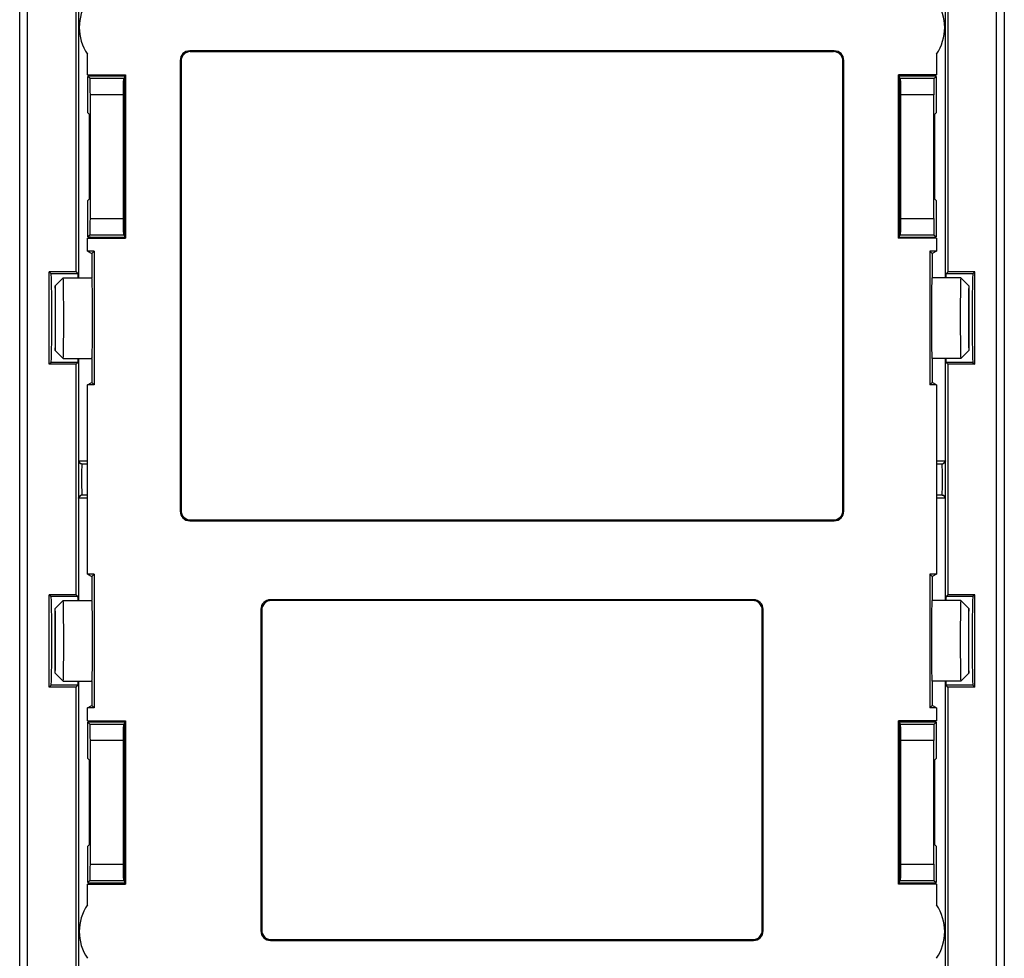
# Model space of a CAD drawing. Units: millimetres. Extents: x -15.5 to 14.9, y -42.2 to 46.
# Drawn here: x -15.5 to 14.9, y -12.8 to 16.3 of the extents above; entities that cross this region are included whole.
import ezdxf

# ---------------------------------------------------------------- set-up
doc = ezdxf.new("R2010")
doc.units = ezdxf.units.MM
doc.header["$LTSCALE"] = 19.36
doc.layers.get('0').update_dxf_attribs({"linetype": 'CONTINUOUS'})
for name, color, linetype in [('ASSI', 7, 'CONTINUOUS'), ('DRAFT', 7, 'CONTINUOUS'), ('RACCORDO', 7, 'CONTINUOUS'), ('SMUSSO', 7, 'CONTINUOUS')]:
    doc.layers.add(name, color=color, linetype=linetype)

msp = doc.modelspace()

# ---------------------------------------------------------------- linework, layer by layer
at = {"color": 7, "linetype": 'CONTINUOUS'}
for p, q in [((-15.546, -41.47), (-15.546, 45.523)), ((14.947, 45.523), (14.947, -41.47))]:
    msp.add_line(p, q, dxfattribs=at)
at = {"layer": 'ASSI', "color": 7, "linetype": 'CONTINUOUS'}
for centre, start_param, end_param in [((-13.31, 7.026), -3.141593, 0), ((12.71, 7.026), 0, 3.141593), ((-13.31, -2.974), -3.141593, 0), ((12.71, -2.974), 0, 3.141593)]:
    msp.add_ellipse(centre, major_axis=(0, 1.25), ratio=0.017455, start_param=start_param, end_param=end_param, dxfattribs=at)
at = {"layer": 'DRAFT', "color": 7, "linetype": 'CONTINUOUS'}
for p, q in [((-13.8, 8.456), (-13.8, 18.026)), ((13.2, 18.026), (13.2, 8.456)), ((-13.45, 14.556), (-13.45, 15.197)), ((12.85, 15.197), (12.85, 14.556)), ((-13.45, 14.556), (-13.39, 14.526)), ((-13.45, 14.556), (-12.27, 14.556)), ((-13.39, 14.526), (-12.3, 14.526)), ((-12.27, 14.556), (-12.3, 14.526)), ((-12.3, 14.526), (-12.3, 9.526)), ((-12.27, 14.556), (-12.27, 9.497)), ((11.671, 9.497), (11.671, 14.556)), ((12.85, 14.556), (11.671, 14.556)), ((11.671, 14.556), (11.7, 14.526)), ((11.7, 9.526), (11.7, 14.526)), ((11.7, 14.526), (12.791, 14.526)), ((12.85, 14.556), (12.791, 14.526)), ((-13.381, 10.719), (-13.381, 13.333)), ((-12.3, 13.351), (-12.318, 13.333)), ((-12.318, 13.333), (-12.318, 10.719)), ((11.7, 13.351), (11.719, 13.333)), ((11.719, 10.719), (11.719, 13.333)), ((12.782, 13.333), (12.782, 10.719)), ((-12.3, 10.701), (-12.318, 10.719)), ((11.7, 10.701), (11.719, 10.719)), ((-13.45, 9.497), (-13.39, 9.526)), ((-13.45, 9.096), (-13.45, 9.497)), ((-13.45, 9.497), (-12.27, 9.497)), ((-12.3, 9.526), (-13.39, 9.526)), ((-12.27, 9.497), (-12.3, 9.526)), ((11.671, 9.497), (11.7, 9.526)), ((12.85, 9.497), (11.671, 9.497)), ((12.791, 9.526), (11.7, 9.526)), ((12.85, 9.497), (12.791, 9.526)), ((12.85, 9.497), (12.85, 9.096)), ((-13.45, 9.096), (-13.31, 9.026)), ((-13.24, 9.096), (-13.45, 9.096)), ((-13.31, 9.026), (-13.24, 9.096)), ((-13.31, 9.026), (-13.31, 8.276)), ((-13.24, 9.096), (-13.24, 4.956)), ((12.85, 9.096), (12.641, 9.096)), ((12.641, 9.096), (12.641, 4.956)), ((12.641, 9.096), (12.71, 9.026)), ((12.71, 9.026), (12.71, 8.276)), ((12.85, 9.096), (12.711, 9.026)), ((-14.629, 5.597), (-14.629, 8.456)), ((-13.8, 8.456), (-14.629, 8.456)), ((14.03, 8.456), (13.2, 8.456)), ((14.03, 5.597), (14.03, 8.456)), ((-13.8, 5.597), (-14.629, 5.597)), ((-13.8, -1.544), (-13.8, 5.597)), ((-13.31, 5.776), (-13.31, 5.026)), ((12.71, 5.776), (12.71, 5.026)), ((14.03, 5.597), (13.2, 5.597)), ((13.2, 5.597), (13.2, -1.544)), ((-13.45, 4.956), (-13.31, 5.026)), ((-13.45, -0.904), (-13.45, 4.956)), ((-13.24, 4.956), (-13.45, 4.956)), ((-13.31, 5.026), (-13.24, 4.956)), ((12.641, 4.956), (12.71, 5.026)), ((12.85, 4.956), (12.641, 4.956)), ((12.85, 4.956), (12.711, 5.026)), ((12.85, 4.956), (12.85, -0.904)), ((-13.45, -0.904), (-13.31, -0.974)), ((-13.24, -0.904), (-13.45, -0.904)), ((-13.31, -0.974), (-13.24, -0.904)), ((-13.24, -0.904), (-13.24, -5.044)), ((12.85, -0.904), (12.641, -0.904)), ((12.641, -0.904), (12.71, -0.974)), ((12.641, -0.904), (12.641, -5.044)), ((12.85, -0.904), (12.711, -0.974)), ((-13.31, -0.974), (-13.31, -1.724)), ((12.71, -0.974), (12.71, -1.724)), ((-14.629, -4.403), (-14.629, -1.544)), ((-13.8, -1.544), (-14.629, -1.544)), ((14.03, -1.544), (13.2, -1.544)), ((14.03, -4.403), (14.03, -1.544)), ((-13.31, -4.224), (-13.31, -4.974)), ((12.71, -4.224), (12.71, -4.974)), ((-13.8, -4.403), (-14.629, -4.403)), ((-13.8, -13.974), (-13.8, -4.403)), ((14.03, -4.403), (13.2, -4.403)), ((13.2, -4.403), (13.2, -13.974)), ((-13.45, -5.044), (-13.31, -4.974)), ((-13.45, -5.444), (-13.45, -5.044)), ((-13.24, -5.044), (-13.45, -5.044)), ((-13.31, -4.974), (-13.24, -5.044)), ((12.641, -5.044), (12.71, -4.974)), ((12.85, -5.044), (12.641, -5.044)), ((12.85, -5.044), (12.711, -4.974)), ((12.85, -5.044), (12.85, -5.444)), ((-13.45, -5.444), (-13.39, -5.474)), ((-13.45, -5.444), (-12.27, -5.444)), ((-13.39, -5.474), (-12.3, -5.474)), ((-12.27, -5.444), (-12.3, -5.474)), ((-12.3, -5.474), (-12.3, -10.474)), ((-12.27, -5.444), (-12.27, -10.503)), ((12.85, -5.444), (11.671, -5.444)), ((11.671, -5.444), (11.7, -5.474)), ((11.671, -10.503), (11.671, -5.444)), ((11.7, -5.474), (12.791, -5.474)), ((11.7, -10.474), (11.7, -5.474)), ((12.85, -5.444), (12.791, -5.474)), ((-13.381, -9.281), (-13.381, -6.667)), ((-12.3, -6.649), (-12.318, -6.667)), ((-12.318, -6.667), (-12.318, -9.281)), ((11.7, -6.649), (11.719, -6.667)), ((11.719, -9.281), (11.719, -6.667)), ((12.782, -6.667), (12.782, -9.281)), ((-12.3, -9.299), (-12.318, -9.281)), ((11.7, -9.299), (11.719, -9.281)), ((-13.45, -10.503), (-13.39, -10.474)), ((-13.45, -11.145), (-13.45, -10.503)), ((-13.45, -10.503), (-12.27, -10.503)), ((-12.3, -10.474), (-13.39, -10.474)), ((-12.27, -10.503), (-12.3, -10.474)), ((11.671, -10.503), (11.7, -10.474)), ((12.85, -10.503), (11.671, -10.503)), ((12.791, -10.474), (11.7, -10.474)), ((12.85, -10.503), (12.791, -10.474)), ((12.85, -10.503), (12.85, -11.145))]:
    msp.add_line(p, q, dxfattribs=at)
for centre, start, end in [((-12.2, 16.026), 146.4427, 213.5573), ((11.6, 16.026), 326.4427, 33.5573), ((-12.2, -11.974), 146.4427, 213.5573), ((11.6, -11.974), 326.4427, 33.5573)]:
    msp.add_arc(centre, 1.5, start, end, dxfattribs=at)
at = {"layer": 'RACCORDO', "color": 7, "linetype": 'CONTINUOUS'}
for p, q in [((-15.3, -41.474), (-15.3, 45.526)), ((14.7, 45.526), (14.7, -41.474)), ((-13.72, 22.776), (-13.72, 8.276)), ((13.121, 8.276), (13.121, 22.776)), ((9.681, 15.303), (-10.281, 15.303)), ((9.655, 15.276), (-10.254, 15.276)), ((-10.576, 15.007), (-10.576, 1.045)), ((-10.55, 14.981), (-10.55, 1.072)), ((9.95, 1.072), (9.95, 14.981)), ((9.977, 1.045), (9.977, 15.007)), ((-13.432, 13.384), (-13.432, 14.509)), ((-13.432, 14.509), (-13.432, 14.509)), ((-13.366, 14.443), (-13.432, 14.509)), ((-12.3, 14.476), (-12.333, 14.443)), ((11.7, 14.476), (11.734, 14.443)), ((12.767, 14.443), (12.833, 14.509)), ((12.833, 14.509), (12.833, 14.509)), ((12.833, 14.509), (12.833, 13.384)), ((-13.358, 10.109), (-13.358, 13.943)), ((-12.341, 13.943), (-12.341, 10.109)), ((11.742, 10.109), (11.742, 13.943)), ((12.759, 13.943), (12.759, 10.109)), ((-13.432, 13.384), (-13.432, 13.384)), ((-13.432, 13.384), (-13.381, 13.333)), ((-12.3, 13.276), (-12.318, 13.276)), ((11.719, 13.276), (11.7, 13.276)), ((12.833, 13.384), (12.782, 13.333)), ((12.833, 13.384), (12.833, 13.384)), ((-13.432, 10.669), (-13.381, 10.719)), ((-12.3, 10.776), (-12.318, 10.776)), ((11.719, 10.776), (11.7, 10.776)), ((12.833, 10.669), (12.782, 10.719)), ((-13.432, 10.669), (-13.432, 10.669)), ((-13.432, 9.544), (-13.432, 10.669)), ((12.833, 10.669), (12.833, 9.544)), ((12.833, 10.669), (12.833, 10.669)), ((-13.366, 9.609), (-13.432, 9.544)), ((-13.432, 9.544), (-13.432, 9.544)), ((-12.3, 9.576), (-12.333, 9.609)), ((11.7, 9.576), (11.734, 9.609)), ((12.767, 9.609), (12.833, 9.544)), ((12.833, 9.544), (12.833, 9.544)), ((-14.629, 8.456), (-14.573, 8.4)), ((-13.8, 8.456), (-13.744, 8.4)), ((13.2, 8.456), (13.145, 8.4)), ((14.03, 8.456), (13.974, 8.4)), ((-14.573, 5.653), (-14.629, 5.597)), ((-13.8, 5.597), (-13.744, 5.653)), ((-13.72, 5.776), (-13.72, 2.631)), ((13.121, 2.631), (13.121, 5.776)), ((13.2, 5.597), (13.145, 5.653)), ((13.974, 5.653), (14.03, 5.597)), ((-13.72, 1.422), (-13.72, -1.724)), ((13.121, -1.724), (13.121, 1.422)), ((-10.281, 0.75), (9.681, 0.75)), ((-10.254, 0.776), (9.655, 0.776)), ((-14.629, -1.544), (-14.573, -1.6)), ((-13.8, -1.544), (-13.744, -1.6)), ((7.181, -1.697), (-7.781, -1.697)), ((7.155, -1.724), (-7.754, -1.724)), ((13.2, -1.544), (13.145, -1.6)), ((14.03, -1.544), (13.974, -1.6)), ((-8.076, -1.993), (-8.076, -11.955)), ((-8.05, -2.019), (-8.05, -11.928)), ((7.45, -11.928), (7.45, -2.019)), ((7.477, -11.955), (7.477, -1.993)), ((-13.72, -4.224), (-13.72, -18.724)), ((13.121, -18.724), (13.121, -4.224)), ((-14.573, -4.347), (-14.629, -4.403)), ((-13.8, -4.403), (-13.744, -4.347)), ((13.2, -4.403), (13.145, -4.347)), ((13.974, -4.347), (14.03, -4.403)), ((-13.432, -6.616), (-13.432, -5.491)), ((-13.366, -5.557), (-13.432, -5.491)), ((-13.432, -5.491), (-13.432, -5.491)), ((-12.3, -5.524), (-12.333, -5.557)), ((11.7, -5.524), (11.734, -5.557)), ((12.767, -5.557), (12.833, -5.491)), ((12.833, -5.491), (12.833, -6.616)), ((12.833, -5.491), (12.833, -5.491)), ((-13.358, -9.891), (-13.358, -6.057)), ((-12.341, -6.057), (-12.341, -9.891)), ((11.742, -9.891), (11.742, -6.057)), ((12.759, -6.057), (12.759, -9.891)), ((-13.432, -6.616), (-13.381, -6.667)), ((-13.432, -6.616), (-13.432, -6.616)), ((12.833, -6.616), (12.782, -6.667)), ((12.833, -6.616), (12.833, -6.616)), ((-12.3, -6.724), (-12.318, -6.724)), ((11.719, -6.724), (11.7, -6.724)), ((-13.432, -9.331), (-13.381, -9.281)), ((-13.432, -10.456), (-13.432, -9.331)), ((-13.432, -9.331), (-13.432, -9.331)), ((-12.3, -9.224), (-12.318, -9.224)), ((11.719, -9.224), (11.7, -9.224)), ((12.833, -9.331), (12.782, -9.281)), ((12.833, -9.331), (12.833, -9.331)), ((12.833, -9.331), (12.833, -10.456)), ((-13.366, -10.391), (-13.432, -10.456)), ((-13.432, -10.456), (-13.432, -10.456)), ((-12.3, -10.424), (-12.333, -10.391)), ((11.7, -10.424), (11.734, -10.391)), ((12.767, -10.391), (12.833, -10.456)), ((12.833, -10.456), (12.833, -10.456)), ((-7.781, -12.25), (7.181, -12.25)), ((-7.754, -12.224), (7.155, -12.224))]:
    msp.add_line(p, q, dxfattribs=at)
at = {"layer": 'RACCORDO', "color": 250, "linetype": 'CONTINUOUS'}
for p, q in [((-10.281, 15.303), (-10.254, 15.276)), ((9.681, 15.303), (9.655, 15.276)), ((-10.576, 15.007), (-10.55, 14.981)), ((9.977, 15.007), (9.95, 14.981)), ((-12.333, 14.443), (-13.366, 14.443)), ((12.767, 14.443), (11.734, 14.443)), ((-12.341, 13.943), (-13.358, 13.943)), ((12.759, 13.943), (11.742, 13.943)), ((-13.358, 10.109), (-12.341, 10.109)), ((11.742, 10.109), (12.759, 10.109)), ((-13.366, 9.609), (-12.333, 9.609)), ((11.734, 9.609), (12.767, 9.609)), ((-13.744, 8.4), (-14.573, 8.4)), ((13.974, 8.4), (13.145, 8.4)), ((-13.744, 5.653), (-14.573, 5.653)), ((13.974, 5.653), (13.145, 5.653)), ((-13.725, 2.479), (-13.727, 2.402)), ((-13.72, 2.631), (-13.721, 2.609)), ((-13.45, 2.599), (-13.715, 2.599)), ((-13.45, 2.505), (-13.622, 2.505)), ((13.116, 2.599), (12.85, 2.599)), ((13.023, 2.505), (12.85, 2.505)), ((13.026, 2.394), (13.025, 2.447)), ((13.122, 2.609), (13.121, 2.631)), ((13.126, 2.479), (13.125, 2.543)), ((13.127, 2.404), (13.126, 2.479)), ((-13.728, 2.314), (-13.729, 2.167)), ((-13.729, 2.167), (-13.729, 2.01)), ((-13.727, 2.402), (-13.728, 2.314)), ((-13.628, 2.26), (-13.629, 2.141)), ((-13.629, 2.141), (-13.629, 2.016)), ((-13.627, 2.331), (-13.628, 2.26)), ((-13.626, 2.394), (-13.627, 2.331)), ((13.028, 2.332), (13.026, 2.394)), ((13.029, 2.262), (13.028, 2.332)), ((13.029, 2.146), (13.029, 2.262)), ((13.03, 2.024), (13.029, 2.146)), ((13.129, 2.272), (13.127, 2.404)), ((13.13, 2.125), (13.129, 2.272)), ((-13.729, 2.01), (-13.728, 1.855)), ((-13.728, 1.855), (-13.727, 1.711)), ((-13.629, 2.016), (-13.628, 1.891)), ((-13.628, 1.891), (-13.627, 1.775)), ((13.028, 1.786), (13.029, 1.901)), ((13.029, 1.901), (13.03, 2.024)), ((13.129, 1.774), (13.13, 1.921)), ((-13.727, 1.711), (-13.726, 1.625)), ((-13.726, 1.625), (-13.725, 1.554)), ((-13.725, 1.554), (-13.723, 1.497)), ((-13.627, 1.775), (-13.626, 1.705)), ((-13.626, 1.705), (-13.625, 1.645)), ((-13.625, 1.645), (-13.624, 1.596)), ((-13.622, 1.547), (-13.45, 1.547)), ((12.85, 1.547), (13.023, 1.547)), ((13.026, 1.655), (13.028, 1.717)), ((13.028, 1.717), (13.028, 1.786)), ((13.126, 1.57), (13.127, 1.644)), ((13.127, 1.644), (13.129, 1.774)), ((-13.715, 1.454), (-13.45, 1.454)), ((12.85, 1.454), (13.116, 1.454)), ((13.121, 1.422), (13.122, 1.444)), ((-10.576, 1.045), (-10.55, 1.072)), ((9.977, 1.045), (9.95, 1.072)), ((-10.281, 0.75), (-10.254, 0.776)), ((9.681, 0.75), (9.655, 0.776)), ((-13.744, -1.6), (-14.573, -1.6)), ((-7.781, -1.697), (-7.754, -1.724)), ((7.181, -1.697), (7.155, -1.724)), ((13.974, -1.6), (13.145, -1.6)), ((-8.076, -1.993), (-8.05, -2.019)), ((7.477, -1.993), (7.45, -2.019)), ((-13.744, -4.347), (-14.573, -4.347)), ((13.974, -4.347), (13.145, -4.347)), ((-12.333, -5.557), (-13.366, -5.557)), ((12.767, -5.557), (11.734, -5.557)), ((-12.341, -6.057), (-13.358, -6.057)), ((12.759, -6.057), (11.742, -6.057)), ((-13.358, -9.891), (-12.341, -9.891)), ((11.742, -9.891), (12.759, -9.891)), ((-13.366, -10.391), (-12.333, -10.391)), ((11.734, -10.391), (12.767, -10.391)), ((-8.076, -11.955), (-8.05, -11.928)), ((7.477, -11.955), (7.45, -11.928)), ((-7.781, -12.25), (-7.754, -12.224)), ((7.181, -12.25), (7.155, -12.224))]:
    msp.add_line(p, q, dxfattribs=at)
for points in [[(-13.721, 2.609), (-13.722, 2.59), (-13.723, 2.568), (-13.724, 2.542), (-13.725, 2.479)], [(-13.721, 2.609), (-13.721, 2.598), (-13.719, 2.588), (-13.716, 2.578), (-13.712, 2.569), (-13.707, 2.56), (-13.701, 2.551), (-13.694, 2.544), (-13.687, 2.537), (-13.678, 2.53), (-13.669, 2.525), (-13.659, 2.52), (-13.649, 2.517)], [(-13.622, 2.505), (-13.623, 2.489), (-13.623, 2.47), (-13.624, 2.447), (-13.626, 2.394)], [(13.025, 2.447), (13.024, 2.47), (13.024, 2.489), (13.023, 2.505)], [(13.122, 2.609), (13.122, 2.598), (13.12, 2.588), (13.117, 2.578), (13.113, 2.569), (13.108, 2.56), (13.102, 2.551), (13.095, 2.544), (13.087, 2.537), (13.079, 2.53), (13.07, 2.525), (13.06, 2.52), (13.05, 2.517)], [(13.125, 2.543), (13.124, 2.569), (13.123, 2.591), (13.122, 2.609)], [(13.13, 1.921), (13.13, 1.972), (13.13, 2.125)], [(-13.721, 1.444), (-13.721, 1.454), (-13.719, 1.464), (-13.716, 1.474), (-13.712, 1.484), (-13.707, 1.493), (-13.701, 1.501), (-13.694, 1.509), (-13.686, 1.516), (-13.678, 1.522), (-13.669, 1.528), (-13.659, 1.532), (-13.649, 1.536)], [(-13.624, 1.596), (-13.623, 1.577), (-13.623, 1.561), (-13.622, 1.547)], [(13.023, 1.547), (13.024, 1.563), (13.024, 1.582), (13.025, 1.604), (13.026, 1.655)], [(13.122, 1.444), (13.122, 1.454), (13.12, 1.464), (13.117, 1.474), (13.113, 1.484), (13.108, 1.493), (13.102, 1.501), (13.095, 1.509), (13.087, 1.516), (13.079, 1.522), (13.07, 1.528), (13.059, 1.532), (13.049, 1.536)], [(13.122, 1.444), (13.123, 1.462), (13.124, 1.483), (13.125, 1.508), (13.126, 1.57)], [(-13.723, 1.497), (-13.723, 1.475), (-13.722, 1.458), (-13.72, 1.422)]]:
    msp.add_lwpolyline(points, dxfattribs=at)
at = {"layer": 'RACCORDO', "color": 7, "linetype": 'CONTINUOUS'}
for points in [[(-13.649, 2.517), (-13.66, 2.524), (-13.67, 2.531), (-13.679, 2.539), (-13.687, 2.548), (-13.695, 2.558), (-13.701, 2.568), (-13.707, 2.578), (-13.712, 2.588), (-13.715, 2.599)], [(-13.622, 2.505), (-13.625, 2.506), (-13.628, 2.507), (-13.631, 2.509), (-13.634, 2.51), (-13.637, 2.511), (-13.64, 2.513), (-13.643, 2.514), (-13.646, 2.515), (-13.649, 2.517)], [(13.023, 2.505), (13.028, 2.507), (13.032, 2.509), (13.037, 2.51), (13.041, 2.513), (13.046, 2.515), (13.05, 2.517)], [(13.05, 2.517), (13.053, 2.518), (13.055, 2.52), (13.058, 2.522), (13.06, 2.523), (13.063, 2.525), (13.066, 2.527), (13.068, 2.529), (13.071, 2.532), (13.074, 2.534), (13.077, 2.537), (13.08, 2.54), (13.083, 2.543), (13.086, 2.546), (13.089, 2.549), (13.092, 2.553), (13.095, 2.557), (13.098, 2.561), (13.101, 2.565), (13.104, 2.57), (13.106, 2.575), (13.109, 2.581), (13.112, 2.586), (13.114, 2.593), (13.116, 2.599)], [(-13.649, 1.536), (-13.652, 1.534), (-13.654, 1.533), (-13.657, 1.531), (-13.659, 1.529), (-13.662, 1.527), (-13.665, 1.525), (-13.667, 1.523), (-13.67, 1.521), (-13.673, 1.518), (-13.676, 1.516), (-13.679, 1.513), (-13.682, 1.51), (-13.685, 1.507), (-13.688, 1.503), (-13.691, 1.5), (-13.694, 1.496), (-13.697, 1.492), (-13.7, 1.487), (-13.703, 1.483), (-13.706, 1.477), (-13.708, 1.472), (-13.711, 1.466), (-13.713, 1.46), (-13.715, 1.454)], [(-13.622, 1.547), (-13.627, 1.546), (-13.631, 1.544), (-13.636, 1.542), (-13.64, 1.54), (-13.645, 1.538), (-13.649, 1.536)], [(13.023, 1.547), (13.026, 1.546), (13.029, 1.545), (13.032, 1.544), (13.035, 1.543), (13.038, 1.541), (13.041, 1.54), (13.044, 1.539), (13.047, 1.537), (13.05, 1.536)], [(13.05, 1.536), (13.061, 1.529), (13.071, 1.521), (13.08, 1.513), (13.088, 1.504), (13.096, 1.495), (13.102, 1.485), (13.108, 1.475), (13.113, 1.464), (13.116, 1.454)]]:
    msp.add_lwpolyline(points, dxfattribs=at)
for centre, major_axis, ratio, start_param, end_param in [((-10.271, 14.998), (0.219, -0.219), 0.970288, 2.371274, 3.911912), ((-10.245, 14.972), (0.219, -0.219), 0.970288, 2.371274, 3.911912), ((9.646, 14.972), (-0.219, -0.219), 0.970288, 2.371274, 3.911912), ((9.672, 14.998), (0.219, 0.219), 0.970288, -0.770319, 0.770319), ((-12.432, 14.509), (1, 0), 0.017455, 7.853982, 9.365879), ((-13.367, 13.943), (0, 0.5), 0.017455, -1.570796, -0.017453), ((-12.332, 13.943), (0, 0.5), 0.017455, 0.017453, 1.570796), ((11.733, 13.943), (0, 0.5), 0.017455, -1.570796, -0.017453), ((11.833, 14.509), (1, 0), 0.017455, 6.283185, 7.853982), ((12.768, 13.943), (0, 0.5), 0.017455, 0.017453, 1.570796), ((-13.367, 10.109), (0, 0.5), 0.017455, -3.124139, -1.570796), ((-12.332, 10.109), (0, 0.5), 0.017455, -4.712389, -3.159046), ((11.733, 10.109), (0, 0.5), 0.017455, -3.124139, -1.570796), ((12.768, 10.109), (0, 0.5), 0.017455, -4.712389, -3.159046), ((-12.432, 9.544), (1, 0), 0.017455, 3.141593, 4.712389), ((11.833, 9.544), (1, 0), 0.017455, 4.712389, 6.224286), ((-14.574, 7.026), (0, 1.374), 0.017455, -3.124139, -0.017453), ((-13.744, 7.026), (0, 1.374), 0.017455, -0.4262, -0.017453), ((13.145, 7.026), (0, 1.374), 0.017455, 0.017453, 0.4262), ((13.974, 7.026), (0, 1.374), 0.017455, 0.017453, 3.124139), ((-13.744, 7.026), (0, 1.374), 0.017455, -3.124139, -2.714869), ((13.145, 7.026), (0, 1.374), 0.017455, -3.568316, -3.159046), ((-13.62, 2.631), (0.006, 0.105), 0.954348, 1.629258, 1.934509), ((13.021, 2.631), (0.006, -0.105), 0.954348, 1.207084, 1.512335), ((-13.62, 1.422), (-0.006, 0.105), 0.954348, 1.207084, 1.512335), ((13.021, 1.422), (-0.006, -0.105), 0.954348, 1.629258, 1.934509), ((-10.271, 1.054), (0.219, 0.219), 0.970288, 2.371274, 3.911912), ((-10.245, 1.081), (0.219, 0.219), 0.970288, 2.371274, 3.911912), ((9.646, 1.081), (-0.219, 0.219), 0.970288, 2.371274, 3.911912), ((9.672, 1.054), (-0.219, 0.219), 0.970288, -3.911912, -2.371274), ((-14.574, -2.974), (0, 1.374), 0.017455, -3.124139, -0.017453), ((-13.744, -2.974), (0, 1.374), 0.017455, -0.4262, -0.017453), ((-7.771, -2.002), (0.219, -0.219), 0.970288, 2.371274, 3.911912), ((-7.745, -2.028), (0.219, -0.219), 0.970288, 2.371274, 3.911912), ((7.146, -2.028), (-0.219, -0.219), 0.970288, 2.371274, 3.911912), ((7.172, -2.002), (0.219, 0.219), 0.970288, -0.770319, 0.770319), ((13.145, -2.974), (0, 1.374), 0.017455, 0.017453, 0.4262), ((13.974, -2.974), (0, 1.374), 0.017455, 0.017453, 3.124139), ((-13.744, -2.974), (0, 1.374), 0.017455, -3.124139, -2.714869), ((13.145, -2.974), (0, 1.374), 0.017455, -3.568316, -3.159046), ((-12.432, -5.491), (1, 0), 0.017455, 7.853982, 9.365879), ((11.833, -5.491), (1, 0), 0.017455, 6.283185, 7.853982), ((-13.367, -6.057), (0, 0.5), 0.017455, -1.570796, -0.017453), ((-12.332, -6.057), (0, 0.5), 0.017455, 0.017453, 1.570796), ((11.733, -6.057), (0, 0.5), 0.017455, -1.570796, -0.017453), ((12.768, -6.057), (0, 0.5), 0.017455, 0.017453, 1.570796), ((-13.367, -9.891), (0, 0.5), 0.017455, -3.124139, -1.570796), ((-12.332, -9.891), (0, 0.5), 0.017455, -4.712389, -3.159046), ((11.733, -9.891), (0, 0.5), 0.017455, -3.124139, -1.570796), ((12.768, -9.891), (0, 0.5), 0.017455, -4.712389, -3.159046), ((-12.432, -10.456), (1, 0), 0.017455, 3.141593, 4.712389), ((11.833, -10.456), (1, 0), 0.017455, 4.712389, 6.224286), ((-7.771, -11.946), (0.219, 0.219), 0.970288, 2.371274, 3.911912), ((-7.745, -11.919), (0.219, 0.219), 0.970288, 2.371274, 3.911912), ((7.146, -11.919), (-0.219, 0.219), 0.970288, 2.371274, 3.911912), ((7.172, -11.946), (-0.219, 0.219), 0.970288, -3.911912, -2.371274)]:
    msp.add_ellipse(centre, major_axis=major_axis, ratio=ratio, start_param=start_param, end_param=end_param, dxfattribs=at)
at = {"layer": 'SMUSSO', "color": 7, "linetype": 'CONTINUOUS'}
for p, q in [((-14.45, 8.026), (-14.2, 8.276)), ((-14.2, 8.276), (-13.31, 8.276)), ((13.6, 8.276), (12.71, 8.276)), ((13.85, 8.026), (13.6, 8.276)), ((-14.45, 8.026), (-14.45, 6.026)), ((-14.19, 8.059), (-14.192, 8.153)), ((-14.188, 7.943), (-14.19, 8.059)), ((-14.185, 7.73), (-14.188, 7.943)), ((13.59, 8.004), (13.587, 7.806)), ((13.85, 8.026), (13.85, 6.026)), ((-14.439, 7.81), (-14.441, 7.894)), ((-14.437, 7.709), (-14.439, 7.81)), ((-14.434, 7.529), (-14.437, 7.709)), ((-14.183, 7.395), (-14.185, 7.73)), ((13.587, 7.806), (13.584, 7.483)), ((13.838, 7.705), (13.835, 7.525)), ((13.839, 7.807), (13.838, 7.705)), ((-14.433, 7.323), (-14.434, 7.529)), ((-14.432, 7.029), (-14.433, 7.323)), ((-14.182, 6.933), (-14.183, 7.395)), ((13.584, 7.483), (13.583, 7.12)), ((13.834, 7.319), (13.833, 7.024)), ((13.835, 7.525), (13.834, 7.319)), ((-14.433, 6.734), (-14.432, 7.029)), ((13.583, 7.12), (13.584, 6.658)), ((13.833, 7.024), (13.834, 6.729)), ((-14.434, 6.528), (-14.433, 6.734)), ((-14.183, 6.57), (-14.182, 6.933)), ((13.834, 6.729), (13.835, 6.524)), ((-14.437, 6.347), (-14.434, 6.528)), ((-14.186, 6.247), (-14.183, 6.57)), ((13.584, 6.658), (13.586, 6.322)), ((13.835, 6.524), (13.838, 6.344)), ((-14.439, 6.245), (-14.437, 6.347)), ((-14.189, 6.049), (-14.186, 6.247)), ((13.586, 6.322), (13.589, 6.11)), ((13.589, 6.11), (13.591, 5.994)), ((13.838, 6.344), (13.84, 6.242)), ((13.84, 6.242), (13.842, 6.158)), ((-14.45, 6.026), (-14.2, 5.776)), ((13.591, 5.994), (13.593, 5.9)), ((13.85, 6.026), (13.6, 5.776)), ((-14.2, 5.776), (-13.31, 5.776)), ((13.6, 5.776), (12.71, 5.776)), ((-14.45, -1.974), (-14.2, -1.724)), ((-14.2, -1.724), (-13.31, -1.724)), ((13.6, -1.724), (12.71, -1.724)), ((13.85, -1.974), (13.6, -1.724)), ((-14.45, -3.974), (-14.45, -1.973)), ((-14.439, -2.19), (-14.441, -2.106)), ((-14.19, -1.941), (-14.192, -1.847)), ((-14.188, -2.057), (-14.19, -1.941)), ((-14.185, -2.27), (-14.188, -2.057)), ((13.59, -1.996), (13.587, -2.194)), ((13.85, -3.974), (13.85, -1.973)), ((-14.437, -2.291), (-14.439, -2.19)), ((-14.434, -2.471), (-14.437, -2.291)), ((-14.183, -2.605), (-14.185, -2.27)), ((13.587, -2.194), (13.584, -2.517)), ((13.838, -2.295), (13.835, -2.475)), ((13.839, -2.193), (13.838, -2.295)), ((-14.433, -2.676), (-14.434, -2.471)), ((-14.432, -2.971), (-14.433, -2.676)), ((-14.182, -3.067), (-14.183, -2.605)), ((13.584, -2.517), (13.583, -2.88)), ((13.834, -2.681), (13.833, -2.976)), ((13.835, -2.475), (13.834, -2.681)), ((-14.433, -3.266), (-14.432, -2.971)), ((13.583, -2.88), (13.584, -3.342)), ((13.833, -2.976), (13.834, -3.271)), ((-14.434, -3.472), (-14.433, -3.266)), ((-14.183, -3.43), (-14.182, -3.067)), ((13.584, -3.342), (13.586, -3.678)), ((13.834, -3.271), (13.835, -3.476)), ((-14.439, -3.755), (-14.437, -3.653)), ((-14.437, -3.653), (-14.434, -3.472)), ((-14.186, -3.753), (-14.183, -3.43)), ((13.835, -3.476), (13.838, -3.656)), ((13.838, -3.656), (13.84, -3.758)), ((-14.189, -3.951), (-14.186, -3.753)), ((13.586, -3.678), (13.589, -3.89)), ((13.589, -3.89), (13.591, -4.006)), ((13.84, -3.758), (13.842, -3.842)), ((-14.45, -3.974), (-14.2, -4.224)), ((-14.2, -4.224), (-13.31, -4.224)), ((13.6, -4.224), (12.71, -4.224)), ((13.591, -4.006), (13.593, -4.1)), ((13.85, -3.974), (13.6, -4.224))]:
    msp.add_line(p, q, dxfattribs=at)
for points in [[(-14.192, 8.153), (-14.193, 8.19), (-14.194, 8.221), (-14.196, 8.245), (-14.197, 8.262), (-14.198, 8.273), (-14.2, 8.276)], [(13.6, 8.276), (13.599, 8.273), (13.598, 8.262), (13.597, 8.245), (13.595, 8.221), (13.594, 8.19), (13.593, 8.152), (13.592, 8.109), (13.59, 8.004)], [(-14.441, 7.894), (-14.442, 7.929), (-14.443, 7.958), (-14.444, 7.983), (-14.446, 8.002), (-14.447, 8.016), (-14.448, 8.024), (-14.45, 8.026)], [(13.85, 8.027), (13.849, 8.024), (13.848, 8.015), (13.846, 8.001), (13.845, 7.982), (13.844, 7.957), (13.843, 7.927), (13.842, 7.892), (13.839, 7.807)], [(-14.45, 6.026), (-14.448, 6.029), (-14.447, 6.038), (-14.446, 6.051), (-14.444, 6.071), (-14.443, 6.096), (-14.442, 6.126), (-14.441, 6.161), (-14.439, 6.245)], [(13.842, 6.158), (13.843, 6.124), (13.844, 6.094), (13.845, 6.07), (13.847, 6.05), (13.848, 6.037), (13.849, 6.029), (13.85, 6.026)], [(-14.2, 5.776), (-14.198, 5.78), (-14.197, 5.79), (-14.196, 5.808), (-14.194, 5.832), (-14.193, 5.863), (-14.192, 5.9), (-14.191, 5.944), (-14.189, 6.049)], [(13.593, 5.9), (13.594, 5.863), (13.595, 5.832), (13.597, 5.808), (13.598, 5.79), (13.599, 5.78), (13.6, 5.776)], [(-14.192, -1.847), (-14.193, -1.81), (-14.194, -1.779), (-14.196, -1.755), (-14.197, -1.738), (-14.198, -1.727), (-14.2, -1.724)], [(13.6, -1.724), (13.599, -1.727), (13.598, -1.738), (13.597, -1.755), (13.595, -1.779), (13.594, -1.81), (13.593, -1.848), (13.592, -1.891), (13.59, -1.996)], [(-14.441, -2.106), (-14.442, -2.071), (-14.443, -2.042), (-14.444, -2.017), (-14.446, -1.998), (-14.447, -1.984), (-14.448, -1.976), (-14.45, -1.974)], [(13.85, -1.973), (13.849, -1.976), (13.848, -1.985), (13.846, -1.999), (13.845, -2.018), (13.844, -2.043), (13.843, -2.073), (13.842, -2.108), (13.839, -2.193)], [(-14.45, -3.974), (-14.448, -3.971), (-14.447, -3.962), (-14.446, -3.949), (-14.444, -3.929), (-14.443, -3.904), (-14.442, -3.874), (-14.441, -3.839), (-14.439, -3.755)], [(-14.2, -4.224), (-14.198, -4.22), (-14.197, -4.21), (-14.196, -4.192), (-14.194, -4.168), (-14.193, -4.137), (-14.192, -4.1), (-14.191, -4.056), (-14.189, -3.951)], [(13.842, -3.842), (13.843, -3.876), (13.844, -3.906), (13.845, -3.93), (13.847, -3.95), (13.848, -3.963), (13.849, -3.971), (13.85, -3.974)], [(13.593, -4.1), (13.594, -4.137), (13.595, -4.168), (13.597, -4.192), (13.598, -4.21), (13.599, -4.22), (13.6, -4.224)]]:
    msp.add_lwpolyline(points, dxfattribs=at)

doc.saveas('drawing.dxf')
